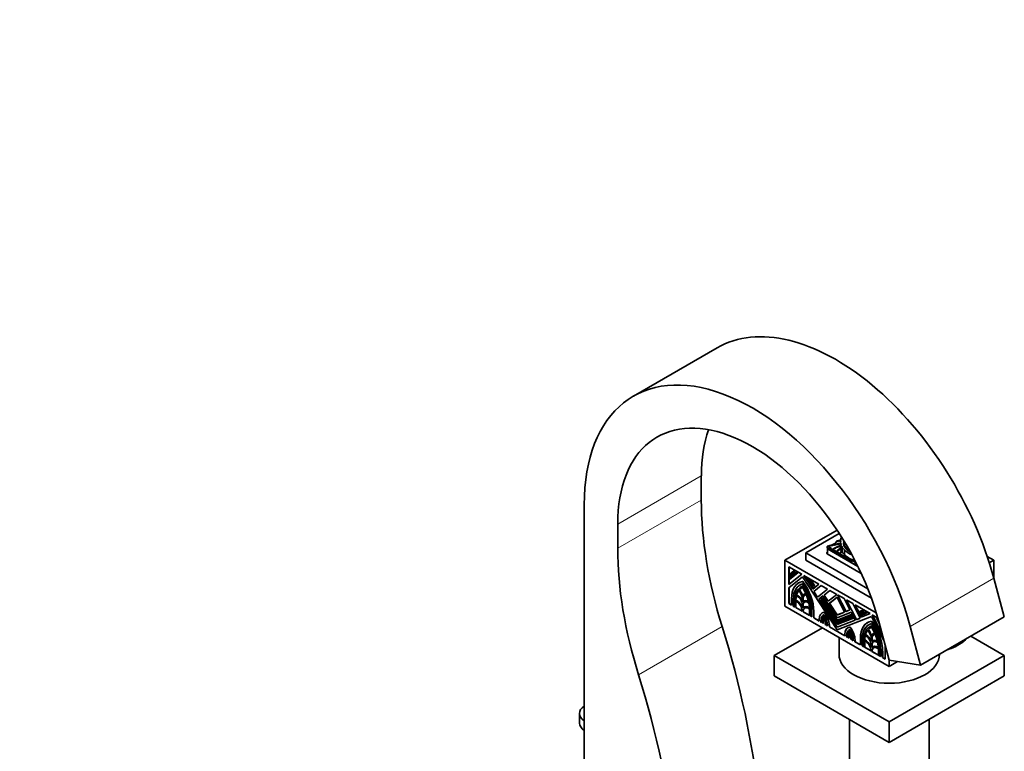
# Model space of a CAD drawing. Units: millimetres. Extents: x 0 to 1380, y 0 to 2171.
# Drawn here: x 973 to 1306, y 651 to 899 of the extents above; entities that cross this region are included whole.
import ezdxf
from ezdxf import colors
from ezdxf.entities.mleader import LeaderData, LeaderLine
from ezdxf.math import Vec2, Vec3

# ---------------------------------------------------------------- set-up
doc = ezdxf.new("R2010")
doc.units = ezdxf.units.MM
doc.layers.add('DV6_Défaut', color=7, linetype='Continuous')
doc.layers.add('Défaut', color=7, linetype='Continuous')

# ---------------------------------------------------------------- blocks, each defined once
blk = doc.blocks.new('_DOT')
at = {"color": 0}
blk.add_line((0, 0), (-1, 0), dxfattribs=at)
at = {"color": 0, "const_width": 0.333}
blk.add_lwpolyline([(-0.1665, 0, 1), (0.1665, 0, 1)], format="xyb", close=True, dxfattribs=at)
blk = doc.blocks.new('SE5')
at = {"layer": 'DV6_Défaut', "color": 7, "linetype": 'Continuous', "lineweight": 35}
for p, q in [((1208.37, 787.79), (1180.09, 771.46)), ((1203.04, 736.3), (1203.04, 744.47)), ((1163.45, 636.69), (1163.45, 734.67)), ((1174.76, 719.97), (1174.76, 728.14)), ((1231.26, 715.93), (1248.93, 726.14)), ((1249.71, 724.95), (1238.33, 718.38)), ((1250.06, 722.58), (1250.06, 720.99)), ((1250.26, 723.38), (1250.26, 722.93)), ((1245.64, 720.55), (1245.64, 720.05)), ((1245.97, 719.92), (1245.68, 719.76)), ((1245.68, 719.76), (1255.99, 713.81)), ((1245.68, 718.05), (1245.68, 719.76)), ((1247.27, 721.11), (1245.71, 720.64)), ((1245.86, 720.45), (1245.86, 719.94)), ((1250.12, 721.61), (1250.12, 720.02)), ((1250.14, 722.19), (1250.14, 721.92)), ((1250.24, 721.06), (1250.24, 719.47)), ((1250.34, 720.73), (1250.34, 719.14)), ((1250.65, 720.25), (1250.65, 718.66)), ((1251.15, 721.52), (1251.15, 721.64)), ((1251.18, 721.11), (1251.18, 721.23)), ((1251.19, 721.74), (1251.19, 721.86)), ((1251.19, 721.57), (1251.19, 721.69)), ((1251.25, 722.07), (1251.25, 722.19)), ((1251.26, 721.83), (1251.26, 721.95)), ((1251.28, 720.81), (1251.28, 720.92)), ((1251.29, 720.84), (1251.29, 720.96)), ((1251.31, 722.13), (1251.31, 722.25)), ((1251.38, 721.29), (1251.38, 721.17)), ((1251.41, 721.54), (1251.41, 721.42)), ((1251.41, 721.11), (1251.41, 721.23)), ((1251.42, 721.38), (1251.42, 721.5)), ((1251.43, 720.52), (1251.43, 720.64)), ((1251.44, 721.02), (1251.44, 720.9)), ((1251.44, 719.46), (1251.44, 717.87)), ((1251.45, 720.55), (1251.45, 720.67)), ((1251.51, 721.88), (1251.51, 721.76)), ((1251.51, 721.74), (1251.51, 721.86)), ((1251.52, 720.81), (1251.52, 720.93)), ((1251.6, 720.75), (1251.6, 720.63)), ((1251.62, 720.19), (1251.62, 720.25)), ((1251.62, 720.19), (1251.62, 720.24)), ((1251.73, 720.52), (1251.73, 720.64)), ((1251.83, 720.41), (1251.83, 720.29)), ((1251.85, 719.85), (1251.85, 719.93)), ((1251.86, 719.85), (1251.86, 719.97)), ((1251.95, 720.19), (1251.95, 720.31)), ((1252.02, 720.09), (1252.02, 719.97)), ((1252.13, 719.59), (1252.13, 719.61)), ((1252.13, 719.59), (1252.13, 719.61)), ((1252.23, 719.79), (1252.23, 719.67)), ((1252.34, 719.56), (1252.34, 719.68)), ((1252.47, 719.23), (1252.47, 719.3)), ((1252.47, 719.23), (1252.47, 719.29)), ((1252.51, 719.48), (1252.51, 719.36)), ((1252.66, 719.22), (1252.66, 719.34)), ((1231.26, 700.42), (1231.26, 715.93)), ((1262.21, 698.06), (1231.26, 715.93)), ((1238.33, 718.38), (1259.35, 706.24)), ((1238.33, 715.93), (1238.33, 718.38)), ((1238.33, 715.93), (1260.54, 703.11)), ((1245.68, 718.71), (1245.65, 718.69)), ((1245.65, 718.07), (1257.11, 711.45)), ((1249.05, 718.59), (1249.05, 718.08)), ((1250.09, 717.95), (1250.09, 717.44)), ((1252.85, 719.01), (1252.85, 719.13)), ((1253, 718.95), (1253, 719.07)), ((1253.28, 718.65), (1253.28, 718.73)), ((1253.28, 718.65), (1253.28, 718.72)), ((1253.33, 718.73), (1253.33, 718.85)), ((1253.44, 718.67), (1253.44, 718.7)), ((1253.81, 715.94), (1253.81, 715.7)), ((1299.71, 717.23), (1301.97, 715.93)), ((1301.97, 715.93), (1300.43, 715.04)), ((1301.97, 709.76), (1301.97, 715.93)), ((1237.02, 711.18), (1232.67, 713.69)), ((1232.67, 713.69), (1232.67, 707.71)), ((1232.71, 707.74), (1232.71, 713.67)), ((1253.81, 715.7), (1253.81, 715.19)), ((1232.67, 707.71), (1237.02, 711.18)), ((1237.29, 710.32), (1232.67, 706.63)), ((1232.71, 706.65), (1237.29, 710.32)), ((1232.97, 711.25), (1234.37, 712.37)), ((1234.76, 712.14), (1232.97, 710.71)), ((1232.97, 710.06), (1235.23, 711.87)), ((1235.62, 711.64), (1232.97, 709.52)), ((1232.97, 710.71), (1232.97, 711.25)), ((1233.01, 710.73), (1232.97, 710.71)), ((1232.97, 709.52), (1232.97, 710.06)), ((1233.01, 709.54), (1232.97, 709.52)), ((1233.01, 710.73), (1234.8, 712.16)), ((1233.01, 709.54), (1235.66, 711.66)), ((1234.41, 712.39), (1234.37, 712.37)), ((1234.37, 712.37), (1234.76, 712.14)), ((1234.8, 712.16), (1234.41, 712.39)), ((1234.8, 712.16), (1234.76, 712.14)), ((1235.27, 711.89), (1235.23, 711.87)), ((1235.23, 711.87), (1235.62, 711.64)), ((1235.66, 711.66), (1235.27, 711.89)), ((1235.66, 711.66), (1235.62, 711.64)), ((1248.94, 692.31), (1237.29, 710.32)), ((1242.82, 707.84), (1237.76, 710.76)), ((1237.76, 710.76), (1240.73, 706.17)), ((1240.76, 706.19), (1237.84, 710.71)), ((1238.82, 709.84), (1238.78, 709.82)), ((1240.77, 706.74), (1238.78, 709.82)), ((1238.78, 709.82), (1239.25, 709.55)), ((1239.28, 709.57), (1238.82, 709.84)), ((1239.28, 709.57), (1239.25, 709.55)), ((1239.25, 709.55), (1240.97, 706.9)), ((1241, 706.92), (1239.28, 709.57)), ((1239.84, 709.25), (1239.81, 709.23)), ((1240.31, 708.98), (1239.84, 709.25)), ((1301.96, 709.8), (1305.44, 696.74)), ((1232.71, 706.65), (1232.67, 706.63)), ((1232.67, 706.63), (1232.67, 701.23)), ((1232.71, 701.25), (1232.71, 706.65)), ((1235.99, 708.29), (1235.96, 708.27)), ((1236.27, 705.97), (1236.23, 705.95)), ((1236.79, 706.91), (1236.75, 706.89)), ((1237.32, 708.77), (1237.29, 708.75)), ((1237.32, 707.16), (1237.29, 707.14)), ((1239.81, 709.23), (1240.27, 708.96)), ((1241.2, 707.08), (1239.81, 709.23)), ((1240.31, 708.98), (1240.27, 708.96)), ((1240.27, 708.96), (1241.39, 707.23)), ((1241.42, 707.25), (1240.31, 708.98)), ((1240.73, 706.17), (1242.82, 707.84)), ((1240.97, 706.9), (1240.77, 706.74)), ((1240.81, 706.76), (1240.77, 706.74)), ((1240.81, 706.76), (1241, 706.92)), ((1241, 706.92), (1240.97, 706.9)), ((1243.6, 707.38), (1241.08, 705.37)), ((1241.11, 705.39), (1243.61, 707.38)), ((1241.39, 707.23), (1241.2, 707.08)), ((1241.23, 707.1), (1241.2, 707.08)), ((1241.23, 707.1), (1241.42, 707.25)), ((1241.42, 707.25), (1241.39, 707.23)), ((1242.34, 703.42), (1245.75, 706.14)), ((1245.75, 706.14), (1243.6, 707.38)), ((1233.54, 700.73), (1233.54, 702.93)), ((1234.14, 702.59), (1234.14, 700.38)), ((1234.18, 700.4), (1234.18, 702.61)), ((1235.28, 704.2), (1235.24, 704.18)), ((1237.14, 702.05), (1237.14, 703.58)), ((1237.47, 703.43), (1237.44, 703.41)), ((1237.44, 703.41), (1237.44, 701.88)), ((1237.47, 701.92), (1237.47, 703.43)), ((1238.11, 704.62), (1238.08, 704.6)), ((1241.11, 705.39), (1241.08, 705.37)), ((1241.08, 705.37), (1242.34, 703.42)), ((1242.37, 703.45), (1241.11, 705.39)), ((1244.18, 703.82), (1242.8, 702.71)), ((1242.83, 702.73), (1242.8, 702.71)), ((1242.8, 702.71), (1248.94, 693.22)), ((1242.83, 702.73), (1244.19, 703.81)), ((1248.97, 693.24), (1242.83, 702.73)), ((1243.41, 702.66), (1243.6, 702.82)), ((1248.94, 694.12), (1243.41, 702.66)), ((1243.64, 702.84), (1243.6, 702.82)), ((1243.6, 702.82), (1248.94, 694.57)), ((1248.97, 694.59), (1243.64, 702.84)), ((1243.83, 703), (1244.03, 703.15)), ((1248.94, 695.11), (1243.83, 703)), ((1244.06, 703.17), (1244.03, 703.15)), ((1244.03, 703.15), (1248.94, 695.56)), ((1248.97, 695.59), (1244.06, 703.17)), ((1248.94, 696.47), (1244.18, 703.82)), ((1246.53, 705.69), (1244.57, 704.13)), ((1244.6, 704.15), (1244.57, 704.13)), ((1244.57, 704.13), (1245.91, 702.04)), ((1244.6, 704.15), (1246.54, 705.69)), ((1245.95, 702.07), (1244.6, 704.15)), ((1245.91, 702.04), (1248.83, 704.37)), ((1248.94, 703.38), (1246.37, 701.33)), ((1246.41, 701.35), (1248.94, 703.37)), ((1248.83, 704.37), (1246.53, 705.69)), ((1251.5, 698.38), (1248.94, 703.38)), ((1251.34, 702.92), (1249.04, 704.24)), ((1249.04, 704.24), (1251.96, 698.56)), ((1251.99, 698.58), (1249.11, 704.2)), ((1253.3, 699.08), (1251.34, 702.92)), ((1266.61, 680), (1231.26, 700.42)), ((1232.71, 701.25), (1232.67, 701.23)), ((1232.67, 701.23), (1233.54, 700.73)), ((1233.54, 700.77), (1232.71, 701.25)), ((1234.18, 700.4), (1234.14, 700.38)), ((1234.14, 700.38), (1234.66, 700.08)), ((1234.66, 700.12), (1234.18, 700.4)), ((1234.66, 700.08), (1234.66, 702.28)), ((1234.96, 702.08), (1234.96, 699.91)), ((1235, 699.93), (1234.96, 699.91)), ((1234.96, 699.91), (1237.14, 698.65)), ((1235.01, 702.45), (1234.97, 702.43)), ((1235, 699.93), (1235, 702.07)), ((1237.14, 698.69), (1235, 699.93)), ((1237.14, 699.96), (1237.14, 700.85)), ((1237.44, 700.68), (1237.44, 699.79)), ((1237.47, 699.84), (1237.47, 700.7)), ((1237.74, 702.14), (1237.71, 702.12)), ((1237.81, 700.12), (1237.77, 700.1)), ((1239.61, 697.22), (1239.61, 699.4)), ((1239.91, 699.25), (1239.91, 697.05)), ((1239.95, 697.07), (1239.95, 699.27)), ((1246.41, 701.35), (1246.37, 701.33)), ((1246.37, 701.33), (1248.94, 697.37)), ((1248.97, 697.39), (1246.41, 701.35)), ((1254.27, 701.22), (1252.12, 702.46)), ((1252.12, 702.46), (1255.53, 695.8)), ((1255.57, 695.82), (1252.19, 702.43)), ((1256.79, 696.29), (1254.27, 701.22)), ((1260.11, 697.85), (1255.05, 700.77)), ((1255.05, 700.77), (1257.14, 696.69)), ((1257.18, 696.71), (1255.12, 700.73)), ((1237.14, 698.65), (1237.14, 698.69)), ((1237.17, 698.71), (1237.17, 698.67)), ((1237.44, 698.52), (1237.44, 698.48)), ((1237.47, 698.5), (1237.44, 698.48)), ((1237.44, 698.48), (1239.61, 697.22)), ((1237.47, 698.5), (1237.47, 698.54)), ((1239.61, 697.27), (1237.47, 698.5)), ((1239.95, 697.07), (1239.91, 697.05)), ((1239.91, 697.05), (1240.44, 696.75)), ((1240.44, 696.79), (1239.95, 697.07)), ((1240.44, 696.75), (1240.44, 698.95)), ((1241.04, 698.6), (1241.04, 696.4)), ((1241.07, 696.42), (1241.04, 696.4)), ((1241.04, 696.4), (1242.86, 695.35)), ((1241.07, 696.42), (1241.07, 698.62)), ((1242.86, 695.39), (1241.07, 696.42)), ((1243.98, 698.15), (1243.95, 698.13)), ((1244.36, 696.1), (1244.32, 696.08)), ((1244.59, 698.37), (1244.56, 698.35)), ((1244.61, 696.98), (1244.57, 696.96)), ((1248.94, 697.37), (1251.5, 698.38)), ((1253.69, 698.33), (1248.94, 696.47)), ((1248.94, 695.56), (1253.84, 697.49)), ((1248.97, 697.39), (1248.94, 697.37)), ((1254.04, 697.11), (1248.94, 695.11)), ((1260.58, 696.87), (1248.94, 692.31)), ((1248.94, 694.57), (1254.27, 696.66)), ((1254.46, 696.28), (1248.94, 694.12)), ((1251.49, 698.38), (1248.97, 697.39)), ((1253.88, 697.51), (1248.97, 695.59)), ((1254.3, 696.68), (1248.97, 694.59)), ((1251.96, 698.56), (1253.3, 699.08)), ((1251.99, 698.58), (1251.96, 698.56)), ((1253.3, 699.09), (1251.99, 698.58)), ((1255.07, 695.62), (1253.69, 698.33)), ((1253.88, 697.51), (1253.84, 697.49)), ((1253.84, 697.49), (1254.04, 697.11)), ((1254.07, 697.13), (1253.88, 697.51)), ((1254.07, 697.13), (1254.04, 697.11)), ((1254.3, 696.68), (1254.27, 696.66)), ((1254.27, 696.66), (1254.46, 696.28)), ((1254.49, 696.3), (1254.3, 696.68)), ((1254.49, 696.3), (1254.46, 696.28)), ((1255.53, 695.8), (1256.79, 696.29)), ((1256.79, 696.3), (1255.57, 695.82)), ((1256.48, 698.52), (1257.6, 698.96)), ((1256.52, 698.54), (1256.48, 698.52)), ((1256.67, 698.14), (1256.48, 698.52)), ((1257.63, 698.98), (1256.52, 698.54)), ((1258.06, 698.69), (1256.67, 698.14)), ((1256.9, 697.69), (1258.62, 698.37)), ((1256.94, 697.71), (1256.9, 697.69)), ((1257.1, 697.32), (1256.9, 697.69)), ((1258.66, 698.39), (1256.94, 697.71)), ((1259.09, 698.1), (1257.1, 697.32)), ((1257.14, 696.69), (1260.11, 697.85)), ((1257.18, 696.71), (1257.14, 696.69)), ((1260.1, 697.86), (1257.18, 696.71)), ((1257.63, 698.98), (1257.6, 698.96)), ((1257.6, 698.96), (1258.06, 698.69)), ((1258.1, 698.71), (1257.63, 698.98)), ((1258.1, 698.71), (1258.06, 698.69)), ((1258.66, 698.39), (1258.62, 698.37)), ((1258.62, 698.37), (1259.09, 698.1)), ((1259.12, 698.12), (1258.66, 698.39)), ((1259.12, 698.12), (1259.09, 698.1)), ((1264.75, 688.73), (1260.58, 696.87)), ((1262.71, 696.35), (1260.85, 697.42)), ((1260.85, 697.42), (1264.15, 690.98)), ((1264.1, 691.16), (1260.92, 697.39)), ((1262.28, 696.29), (1262.25, 696.27)), ((1263.28, 694.26), (1262.25, 696.27)), ((1262.25, 696.27), (1262.64, 696.05)), ((1262.67, 696.07), (1262.28, 696.29)), ((1262.67, 696.07), (1262.64, 696.05)), ((1262.64, 696.05), (1262.98, 695.39)), ((1262.92, 695.58), (1262.67, 696.07)), ((1305.44, 696.74), (1277.16, 680.41)), ((1227.72, 683.68), (1243.99, 693.07)), ((1242.86, 695.35), (1242.86, 695.9)), ((1243.46, 695.36), (1243.46, 695.01)), ((1243.49, 695.03), (1243.46, 695.01)), ((1243.46, 695.01), (1243.79, 694.81)), ((1243.49, 695.03), (1243.49, 695.38)), ((1243.79, 694.85), (1243.49, 695.03)), ((1243.79, 694.81), (1243.79, 695.17)), ((1244.09, 694.99), (1244.09, 694.64)), ((1244.12, 694.66), (1244.09, 694.64)), ((1244.09, 694.64), (1244.28, 694.53)), ((1244.12, 694.66), (1244.12, 695.01)), ((1244.28, 694.57), (1244.12, 694.66)), ((1244.28, 694.53), (1244.28, 695.38)), ((1244.88, 695.01), (1244.88, 694.18)), ((1244.91, 694.2), (1244.88, 694.18)), ((1244.88, 694.18), (1245.11, 694.05)), ((1244.91, 694.2), (1244.91, 695.03)), ((1245.11, 694.09), (1244.91, 694.2)), ((1245.11, 694.05), (1245.11, 694.35)), ((1245.41, 694.17), (1245.41, 693.88)), ((1245.44, 693.9), (1245.41, 693.88)), ((1245.41, 693.88), (1245.74, 693.69)), ((1245.44, 693.9), (1245.44, 694.19)), ((1245.74, 693.73), (1245.44, 693.9)), ((1245.74, 693.69), (1245.74, 693.98)), ((1246.37, 693.91), (1246.34, 693.89)), ((1246.34, 693.89), (1246.34, 693.34)), ((1246.37, 693.36), (1246.34, 693.34)), ((1246.34, 693.34), (1251.53, 690.34)), ((1246.37, 693.36), (1246.37, 693.91)), ((1251.53, 690.38), (1246.37, 693.36)), ((1248.94, 693.22), (1255.07, 695.62)), ((1248.97, 695.59), (1248.94, 695.56)), ((1248.97, 694.59), (1248.94, 694.57)), ((1248.97, 693.24), (1248.94, 693.22)), ((1255.07, 695.63), (1248.97, 693.24)), ((1252.66, 693.09), (1252.63, 693.07)), ((1253.35, 693.32), (1253.31, 693.3)), ((1255.57, 695.82), (1255.53, 695.8)), ((1259.28, 694.84), (1259.25, 694.82)), ((1260.08, 693.46), (1260.04, 693.44)), ((1260.62, 695.32), (1260.58, 695.3)), ((1260.62, 693.71), (1260.58, 693.69)), ((1263.04, 695.14), (1266.52, 682.08)), ((1273.67, 693.47), (1277.16, 680.41)), ((1249.61, 689.82), (1249.61, 684.09)), ((1251.53, 690.34), (1251.53, 690.89)), ((1252.13, 690.29), (1252.13, 689.99)), ((1252.17, 690.02), (1252.13, 689.99)), ((1252.13, 689.99), (1252.46, 689.8)), ((1252.17, 690.02), (1252.17, 690.31)), ((1252.46, 689.84), (1252.17, 690.02)), ((1252.46, 689.8), (1252.46, 690.1)), ((1252.76, 689.93), (1252.76, 689.63)), ((1252.8, 689.65), (1252.76, 689.63)), ((1252.76, 689.63), (1252.99, 689.5)), ((1252.8, 689.65), (1252.8, 689.95)), ((1252.99, 689.54), (1252.8, 689.65)), ((1252.99, 689.5), (1252.99, 690.33)), ((1253.06, 691.07), (1253.02, 691.05)), ((1253.33, 691.94), (1253.3, 691.92)), ((1253.59, 690), (1253.59, 689.15)), ((1253.63, 689.17), (1253.63, 690.02)), ((1253.78, 689.04), (1253.78, 689.4)), ((1256.83, 687.28), (1256.83, 689.48)), ((1258.57, 690.75), (1258.54, 690.73)), ((1259.56, 692.52), (1259.53, 692.5)), ((1260.43, 688.6), (1260.43, 690.13)), ((1260.77, 689.98), (1260.73, 689.96)), ((1260.73, 689.96), (1260.73, 688.43)), ((1260.77, 688.47), (1260.77, 689.98)), ((1261.4, 691.17), (1261.37, 691.15)), ((1294.16, 690.23), (1305.5, 683.68)), ((1253.63, 689.17), (1253.59, 689.15)), ((1253.59, 689.15), (1253.78, 689.04)), ((1253.78, 689.08), (1253.63, 689.17)), ((1254.08, 689.22), (1254.08, 688.87)), ((1254.12, 688.89), (1254.08, 688.87)), ((1254.08, 688.87), (1254.41, 688.68)), ((1254.12, 688.89), (1254.12, 689.24)), ((1254.41, 688.72), (1254.12, 688.89)), ((1254.41, 688.68), (1254.41, 689.03)), ((1255.05, 688.9), (1255.01, 688.88)), ((1255.01, 688.88), (1255.01, 688.33)), ((1255.05, 688.35), (1255.01, 688.33)), ((1255.01, 688.33), (1256.83, 687.28)), ((1255.05, 688.35), (1255.05, 688.9)), ((1256.83, 687.32), (1255.05, 688.35)), ((1257.43, 689.14), (1257.43, 686.93)), ((1257.47, 686.95), (1257.43, 686.93)), ((1257.43, 686.93), (1257.96, 686.63)), ((1257.47, 686.95), (1257.47, 689.16)), ((1257.96, 686.67), (1257.47, 686.95)), ((1257.96, 686.63), (1257.96, 688.83)), ((1258.3, 689), (1258.26, 688.98)), ((1258.26, 688.63), (1258.26, 686.46)), ((1258.29, 686.48), (1258.26, 686.46)), ((1258.26, 686.46), (1260.43, 685.2)), ((1258.29, 686.48), (1258.29, 688.62)), ((1260.43, 685.24), (1258.29, 686.48)), ((1260.43, 686.51), (1260.43, 687.41)), ((1260.73, 687.23), (1260.73, 686.34)), ((1260.77, 686.39), (1260.77, 687.25)), ((1261.04, 688.69), (1261, 688.67)), ((1261.1, 686.67), (1261.07, 686.65)), ((1262.91, 683.78), (1262.91, 685.95)), ((1265.2, 682.45), (1265.2, 687.05)), ((1291.49, 688.25), (1291.82, 688.5)), ((1266.61, 661.22), (1227.72, 683.68)), ((1227.72, 683.68), (1227.72, 676.74)), ((1260.43, 685.2), (1260.43, 685.24)), ((1260.47, 685.26), (1260.47, 685.22)), ((1260.73, 685.07), (1260.73, 685.03)), ((1260.77, 685.05), (1260.73, 685.03)), ((1260.73, 685.03), (1262.91, 683.78)), ((1260.77, 685.05), (1260.77, 685.09)), ((1262.91, 683.82), (1260.77, 685.05)), ((1263.21, 685.8), (1263.21, 683.6)), ((1263.24, 683.62), (1263.21, 683.6)), ((1263.21, 683.6), (1263.73, 683.3)), ((1263.24, 683.62), (1263.24, 685.83)), ((1263.73, 683.34), (1263.24, 683.62)), ((1263.73, 683.3), (1263.73, 685.5)), ((1264.33, 685.16), (1264.33, 682.95)), ((1264.37, 682.97), (1264.33, 682.95)), ((1264.33, 682.95), (1265.2, 682.45)), ((1264.37, 682.97), (1264.37, 685.18)), ((1265.2, 682.49), (1264.37, 682.97)), ((1305.5, 683.68), (1266.61, 661.22)), ((1283.61, 684.09), (1283.61, 684.14)), ((1305.5, 683.68), (1305.5, 676.74)), ((1277.16, 680.41), (1266.52, 682.08)), ((1266.61, 680), (1266.61, 682.06)), ((1269.42, 681.62), (1266.61, 680)), ((1266.61, 654.28), (1227.72, 676.74)), ((1305.5, 676.74), (1266.61, 654.28)), ((1161.82, 664.08), (1161.82, 660.82)), ((1253.11, 662.08), (1253.11, 611.89)), ((1266.61, 661.22), (1266.61, 654.28)), ((1280.11, 611.89), (1280.11, 662.08))]:
    blk.add_line(p, q, dxfattribs=at)
at = {"layer": 'DV6_Défaut', "color": 7, "linetype": 'Continuous', "lineweight": 18}
for p, q in [((1174.76, 728.14), (1203.04, 744.47)), ((1174.76, 719.97), (1203.04, 736.3)), ((1247.16, 719.62), (1247.16, 719.11)), ((1247.62, 719.37), (1247.62, 718.87)), ((1252.12, 719.85), (1252.12, 719.97)), ((1245.65, 718.07), (1245.65, 718.69)), ((1248.62, 718.78), (1248.62, 718.27)), ((1249.66, 718.23), (1249.66, 717.72)), ((1249.88, 718.01), (1249.88, 717.5)), ((1251.2, 717.25), (1251.2, 716.74)), ((1251.72, 716.98), (1251.72, 716.47)), ((1252.94, 716.27), (1252.94, 715.76)), ((1253.61, 715.77), (1253.61, 715.26)), ((1301.96, 709.8), (1273.67, 693.47)), ((1234.18, 702.61), (1234.14, 702.59)), ((1237.47, 700.7), (1237.44, 700.68)), ((1239.95, 699.27), (1239.91, 699.25)), ((1237.47, 698.54), (1237.44, 698.52)), ((1241.07, 698.62), (1241.04, 698.6)), ((1181.8, 677.16), (1210.08, 693.49)), ((1243.49, 695.38), (1243.46, 695.36)), ((1244.12, 695.01), (1244.09, 694.99)), ((1244.91, 695.03), (1244.88, 695.01)), ((1245.44, 694.19), (1245.41, 694.17)), ((1252.17, 690.31), (1252.13, 690.29)), ((1252.8, 689.95), (1252.76, 689.93)), ((1253.63, 690.02), (1253.59, 690)), ((1254.12, 689.24), (1254.08, 689.22)), ((1257.47, 689.16), (1257.43, 689.14)), ((1260.77, 687.25), (1260.73, 687.23)), ((1260.77, 685.09), (1260.73, 685.07)), ((1263.24, 685.83), (1263.21, 685.8)), ((1264.37, 685.18), (1264.33, 685.16))]:
    blk.add_line(p, q, dxfattribs=at)
at = {"layer": 'DV6_Défaut', "color": 7, "linetype": 'Continuous', "lineweight": 35}
for centre, major_axis, ratio, start_param, end_param in [((1248.56, 718.19), (40.18, -69.6), 0.57735, 1.134464, 3.141593), ((1220.27, 701.86), (40.18, -69.6), 0.57735, 1.134464, 3.926991), ((1220.27, 701.86), (32.18, -55.74), 0.57735, 1.134464, 3.926991), ((1248.56, 718.19), (32.18, -55.74), 0.57735, 3.596561, 3.926991), ((1286.55, 688.09), (-59.05, 102.28), 0.57735, 0.785398, 1.198908), ((1248.89, 723.3), (1.39, 0), 0.57735, 4.815075, 5.454894), ((1246.58, 724.76), (4.81, 0), 0.57735, -0.828291, -0.701599), ((1250.12, 722.61), (-0.219, 0), 0.57735, 4.810391, 6.283185), ((1250.12, 722.61), (-0.219, 0), 0.57735, 0, 1.264559), ((1250.12, 722.52), (-0.219, 0), 0.57735, 4.943528, 5.920251), ((1254.58, 722.22), (-4.56, 0), 0.57735, 6.023976, 6.147261), ((1249.83, 722.37), (-0.433, 0), 0.57735, 2.357391, 4.158782), ((1249.9, 723.16), (-0.522, 0), 0.57735, 2.098231, 3.973302), ((1259.34, 721.54), (-9.63, 0), 0.57735, -0.404816, -0.336792), ((1258.27, 671.76), (-59.05, 102.28), 0.57735, 0.785398, 1.198908), ((1245.83, 720.55), (0.187, 0), 0.57735, 2.209317, 4.919358), ((1245.83, 720.05), (0.187, 0), 0.57735, 3.141593, 4.919358), ((1245.92, 720.49), (-0.139, 0), 0.57735, 3.735918, 5.68886), ((1245.48, 719.49), (1.7, 0), 0.57735, 0.131352, 1.344243), ((1245.48, 718.99), (1.7, 0), 0.57735, 1.280276, 1.344243), ((1245.48, 718.99), (1.7, 0), 0.57735, 0.131352, 1.280276), ((1246.45, 720.64), (-0.133, 0), 0.57735, 3.766358, 5.65842), ((1246.91, 720.77), (-0.158, 0), 0.57735, 3.656677, 5.768101), ((1247.66, 719.66), (-0.495, 0), 0.57735, 0.131352, 1.498272), ((1247.4, 720.9), (-0.174, 0), 0.57735, 3.622835, 5.818987), ((1245.61, 722.68), (3.19, 0), 0.57735, 5.258411, 6.083882), ((1247.42, 719.44), (-0.144, 0), 0.57735, 3.711977, 5.712801), ((1247.69, 719.62), (-0.151, 0), 0.57735, 3.683828, 5.74095), ((1247.54, 718.75), (1.08, 0), 0.57735, 0.046875, 1.498272), ((1247.96, 721.04), (-0.183, 0), 0.57735, 3.581986, 5.842792), ((1247.96, 719.78), (-0.158, 0), 0.57735, 3.658662, 5.766116), ((1248.3, 719.97), (-0.181, 0), 0.57735, 3.587366, 5.837412), ((1248.46, 721.15), (-0.193, 0), 0.57735, 3.55808, 5.866698), ((1248.68, 720.16), (-0.184, 0), 0.57735, 3.577987, 5.846791), ((1249.07, 722.31), (-0.329, 0), 0.57735, 4.815075, 6.247157), ((1249.01, 721.27), (-0.207, 0), 0.57735, 3.527512, 5.897266), ((1249, 722.25), (-0.178, 0), 0.57735, 3.59464, 5.830138), ((1249.08, 720.33), (-0.186, 0), 0.57735, 3.573708, 5.85107), ((1249.36, 719.24), (-0.226, 0), 0.57735, 3.493831, 5.930947), ((1249.47, 720.49), (-0.205, 0), 0.57735, 3.531764, 5.893014), ((1249.52, 721.37), (-0.226, 0), 0.57735, 3.493226, 5.931552), ((1249.54, 722.37), (-0.177, 0), 0.57735, 3.596731, 5.828047), ((1249.69, 719.49), (-0.237, 0), 0.57735, 3.47592, 5.948858), ((1249.88, 720.64), (-0.223, 0), 0.57735, 3.498888, 5.92589), ((1250.05, 719.81), (-0.249, 0), 0.57735, 3.86257, 6.283185), ((1250.05, 719.81), (-0.249, 0), 0.57735, 0, 2.420615), ((1250.05, 719.72), (-0.249, 0), 0.57735, 3.86257, 5.964938), ((1250.08, 721.56), (-0.221, 0), 0.57735, 4.813159, 6.283185), ((1250.08, 721.56), (-0.221, 0), 0.57735, 0, 1.470027), ((1250.08, 721.47), (-0.221, 0), 0.57735, 4.813159, 5.923738), ((1249.83, 720.78), (-0.433, 0), 0.57735, 3.97066, 4.158782), ((1230.43, 722.06), (-19.71, 0), 0.57735, 3.102074, 3.153344), ((1249.94, 721.37), (-0.443, 0), 0.57735, 2.353869, 4.295591), ((1249.94, 719.78), (-0.443, 0), 0.57735, 3.975658, 4.295591), ((1251.89, 721.06), (1.65, 0), 0.57735, 3.007068, 3.497069), ((1251.89, 719.47), (1.65, 0), 0.57735, 3.141593, 3.497069), ((1250.12, 720.41), (-0.6, 0), 0.57735, 2.654613, 4.33427), ((1256.51, 721.69), (-6.37, 0), 0.57735, 0.401579, 0.650369), ((1251.4, 721.48), (0.364, 0), 0.57735, 2.321142, 3.888712), ((1251.4, 721.36), (0.364, 0), 0.57735, 2.321142, 2.85208), ((1251.45, 721.14), (0.311, 0), 0.57735, 2.62102, 3.885641), ((1251.3, 722.09), (0.167, 0), 0.57735, 1.911915, 4.198493), ((1250.78, 721.23), (0.404, 0), 0.57735, 0.021658, 0.496685), ((1251.42, 721.78), (0.268, 0), 0.57735, 2.595079, 3.600833), ((1251.06, 721.69), (-0.125, 0), 0.57735, 2.377387, 3.510666), ((1251.06, 721.57), (-0.125, 0), 0.57735, 2.377387, 3.141593), ((1251.45, 721.02), (0.311, 0), 0.57735, -3.662166, -3.482111), ((1251.3, 721.97), (0.167, 0), 0.57735, 1.911915, 2.47221), ((1251.42, 721.66), (0.268, 0), 0.57735, -3.688106, -3.538813), ((1251.07, 721.95), (-0.19, 0), 0.57735, 2.272725, 3.780643), ((1251.07, 721.83), (-0.19, 0), 0.57735, 2.272725, 3.141593), ((1251.43, 722.37), (0.2, 0), 0.57735, 2.478484, 3.721861), ((1251.16, 720.96), (-0.13, 0), 0.57735, 2.679282, 4.200594), ((1251.61, 720.87), (0.35, 0), 0.57735, 2.86082, 4.065569), ((1251.18, 722.25), (-0.126, 0), 0.57735, 2.086803, 4.053399), ((1251.18, 722.13), (-0.126, 0), 0.57735, 2.086803, 3.141593), ((1251.43, 722.25), (0.2, 0), 0.57735, 2.107268, 2.596445), ((1251.16, 720.84), (-0.13, 0), 0.57735, 2.724502, 3.141593), ((1251.64, 720.54), (0.28, 0), 0.57735, 2.449827, 4.073935), ((1251.58, 721.29), (0.195, 0), 0.57735, 2.488901, 3.708895), ((1251.58, 721.17), (0.195, 0), 0.57735, 3.141593, 3.708895), ((1251.64, 720.42), (0.28, 0), 0.57735, 2.449827, 2.762023), ((1251.88, 721.54), (0.47, 0), 0.57735, 2.656337, 3.286941), ((1251.39, 720.67), (-0.0638, 0), 0.57735, 2.243908, 4.501125), ((1251.88, 721.42), (0.47, 0), 0.57735, 3.141593, 3.286941), ((1251.2, 721.12), (-0.281, 0), 0.57735, 2.66621, 3.850831), ((1251.2, 721), (-0.281, 0), 0.57735, 3.520321, 3.850831), ((1251.25, 721.43), (-0.21, 0), 0.57735, 2.488901, 3.82462), ((1251.25, 721.31), (-0.21, 0), 0.57735, 3.658362, 3.82462), ((1251.62, 721.02), (0.179, 0), 0.57735, 2.871441, 4.145816), ((1251.39, 720.55), (-0.0638, 0), 0.57735, 2.243908, 3.141594), ((1251.62, 720.9), (0.179, 0), 0.57735, 3.141593, 4.145816), ((1258.93, 721.65), (-8.39, 0), 0.57735, 0.469068, 0.937125), ((1251.23, 721.79), (-0.311, 0), 0.57735, 2.436088, 3.576786), ((1251.3, 720.25), (-0.322, 0), 0.57735, 3.093938, 4.129372), ((1251.77, 721.88), (0.255, 0), 0.57735, 2.586756, 3.242497), ((1251.77, 721.76), (0.255, 0), 0.57735, 3.141593, 3.242497), ((1251.23, 721.67), (-0.311, 0), 0.57735, 3.482195, 3.576786), ((1251.35, 720.82), (-0.263, 0), 0.57735, 2.830483, 3.988605), ((1251.35, 720.7), (-0.263, 0), 0.57735, 3.5003, 3.988605), ((1251.8, 720.75), (0.204, 0), 0.57735, 2.937528, 4.355183), ((1251.8, 720.63), (0.204, 0), 0.57735, 3.141593, 4.355183), ((1251.84, 720.2), (0.219, -0.026), 0.630507, 3.029989, 4.47991), ((1251.59, 720.5), (-0.272, 0), 0.57735, 2.783184, 4.166357), ((1251.59, 720.38), (-0.272, 0), 0.57735, 3.531746, 4.166357), ((1251.62, 719.97), (-0.236, 0), 0.57735, 2.862194, 4.012044), ((1252.01, 720.41), (0.177, 0), 0.57735, 2.783184, 4.391854), ((1252.01, 720.29), (0.177, 0), 0.57735, 3.141593, 4.391854), ((1252.04, 719.87), (0.199, -0.047), 0.615965, 2.970071, 4.918733), ((1251.62, 719.85), (-0.236, 0), 0.57735, 3.055752, 3.141593), ((1251.84, 720.2), (-0.219, 0.026), 0.630507, 2.695946, 4.237923), ((1251.84, 720.08), (-0.219, 0.026), 0.630507, 3.659782, 4.237923), ((1252.27, 720.09), (0.252, 0), 0.57735, 2.905298, 4.065263), ((1252.27, 719.97), (0.252, 0), 0.57735, 3.141971, 4.065263), ((1251.78, 719.61), (-0.35, 0), 0.57735, 3.133685, 3.823839), ((1252.04, 719.87), (0.199, -0.047), 0.615965, 0.019755, 1.28064), ((1252.04, 719.75), (0.199, -0.047), 0.615965, 0.433175, 1.28064), ((1252.33, 719.56), (-0.196, 0.051), 0.579349, 0.059686, 1.507935), ((1252.45, 719.79), (0.218, 0), 0.57735, 2.890426, 4.209587), ((1252.45, 719.67), (0.218, 0), 0.57735, 3.141631, 4.209587), ((1252.18, 719.3), (-0.288, 0), 0.57735, 3.117507, 4.340441), ((1252.33, 719.56), (0.196, -0.051), 0.579349, 0.086833, 1.634433), ((1252.33, 719.44), (0.196, -0.051), 0.579349, 0.464729, 1.634433), ((1252.66, 719.21), (0.195, -0.076), 0.580222, 3.102241, 5.011688), ((1252.79, 719.48), (0.276, 0), 0.57735, 2.879761, 4.208927), ((1252.79, 719.36), (0.276, 0), 0.57735, 3.141593, 4.208927), ((1252.66, 719.21), (-0.195, 0.076), 0.580222, 3.060821, 4.950738), ((1252.66, 719.09), (-0.195, 0.076), 0.580222, 3.666868, 4.950738), ((1246.18, 718.38), (0.75, 0), 0.57735, 2.356194, 3.926991), ((1247.66, 719.15), (-0.495, 0), 0.57735, 0.131352, 1.498272), ((1247.54, 718.24), (1.08, 0), 0.57735, 0.046875, 1.498272), ((1248.97, 718.79), (-0.351, 0), 0.57735, 0.046875, 1.798154), ((1248.97, 718.28), (-0.351, 0), 0.57735, 0.046875, 1.798154), ((1248.86, 718.76), (-0.208, 0), 0.57735, 3.52512, 5.899658), ((1249.08, 719), (-0.2, 0), 0.57735, 3.542682, 5.882096), ((1248.54, 717.96), (1.21, 0), 0.57735, 0.391709, 1.137411), ((1248.54, 717.45), (1.21, 0), 0.57735, 0.391709, 1.137411), ((1251.13, 718.57), (-1.58, 0), 0.57735, 0.391709, 0.668541), ((1251.13, 718.07), (-1.58, 0), 0.57735, 0.391709, 0.668541), ((1249.9, 718.04), (-0.136, 0), 0.57735, 3.753185, 5.671593), ((1250.01, 718.22), (-0.166, 0), 0.57735, 3.622835, 5.794296), ((1250.1, 718.11), (-0.274, 0), 0.57735, 0.668541, 1.545978), ((1250.1, 717.6), (-0.274, 0), 0.57735, 0.668541, 1.545978), ((1250.16, 718.45), (-0.173, 0), 0.57735, 3.622835, 5.815006), ((1248.11, 716.26), (3.53, 0), 0.57735, 0.505989, 0.974947), ((1248.11, 715.75), (3.53, 0), 0.57735, 0.505989, 0.974947), ((1250.36, 718.72), (-0.204, 0), 0.57735, 3.533471, 5.891307), ((1250.12, 718.82), (-0.6, 0), 0.57735, 3.628572, 4.33427), ((1256.51, 720.1), (-6.37, 0), 0.57735, 0.401579, 0.650369), ((1252.14, 717.55), (-1.07, 0), 0.57735, 0.505989, 1.170012), ((1252.14, 717.04), (-1.07, 0), 0.57735, 0.505989, 1.170012), ((1251.44, 717.48), (-0.214, 0), 0.57735, 3.513298, 5.91148), ((1251.48, 717.18), (-0.2, 0), 0.57735, 3.541918, 5.88286), ((1258.93, 720.06), (-8.39, 0), 0.57735, 0.469068, 1.021906), ((1250.82, 715.75), (2.31, 0), 0.57735, 0.399939, 1.170012), ((1250.82, 715.24), (2.31, 0), 0.57735, 0.399939, 1.170012), ((1252.63, 718.95), (0.23, 0), 0.57735, 0.227195, 1.352395), ((1252.99, 719.15), (0.138, 0), 0.57735, 3.410784, 4.825348), ((1252.99, 719.03), (0.138, 0), 0.57735, 3.410784, 4.825348), ((1253.09, 718.92), (-0.236, 0.09), 0.470737, 0.222898, 2.167174), ((1254.98, 716.77), (-2.21, 0), 0.57735, 0.399939, 0.901215), ((1252.63, 718.69), (0.754, 0), 0.57735, 0.376141, 1.055848), ((1252.63, 718.57), (0.754, 0), 0.57735, 0.376141, 1.055848), ((1253.19, 718.73), (-0.0901, 0), 0.57735, 3.072006, 4.734741), ((1253.5, 718.66), (0.224, -0.046), 0.549788, 2.980283, 4.934839), ((1253.46, 718.86), (-0.134, 0), 0.57735, 0.158472, 0.925654), ((1253.46, 718.74), (-0.134, 0), 0.57735, 0.158472, 1.369288), ((1253.43, 718.41), (0.225, 0), 0.57735, 1.09717, 1.174169), ((1254.2, 716.44), (-0.96, 0), 0.57735, 1.150263, 2.33299), ((1281.29, 730.02), (-36.74, 0), 0.57735, 0.725735, 0.789563), ((1255.02, 715.88), (0.158, -0.059), 0.474751, 2.559879, 4.684193), ((1254.98, 716.26), (-2.21, 0), 0.57735, 0.399939, 0.901215), ((1254.2, 716.2), (-0.96, 0), 0.57735, 0.901215, 1.150263), ((1254.2, 715.69), (-0.96, 0), 0.57735, 0.901215, 1.150263), ((1281.29, 729.27), (-36.74, 0), 0.57735, 0.725735, 0.809243), ((1255.02, 715.77), (0.158, -0.059), 0.474751, 2.161322, 2.640602), ((1241.79, 698.17), (5.83, -10.1), 0.57735, 2.933126, 3.926991), ((1241.82, 698.19), (5.83, -10.1), 0.57735, 2.933126, 3.926991), ((1241.79, 698.17), (5.41, -9.36), 0.57735, 2.985069, 3.926991), ((1241.82, 698.19), (5.41, -9.36), 0.57735, 2.985069, 3.926991), ((1241.79, 698.17), (5.03, -8.72), 0.57735, 3.039783, 3.926991), ((1241.82, 698.19), (5.04, -8.72), 0.57735, 3.039783, 3.926991), ((1241.79, 698.17), (4.82, -8.35), 0.57735, 3.076136, 3.307455), ((1232.79, 703.36), (-3.71, 6.43), 0.57735, 4.46809, 4.782422), ((1241.82, 698.19), (4.82, -8.35), 0.57735, 3.076136, 3.307455), ((1232.83, 703.38), (3.71, -6.43), 0.57735, 1.326498, 1.64083), ((1232.79, 703.36), (-5.83, 10.1), 0.57735, 3.926991, 4.920856), ((1232.79, 703.36), (5.41, -9.36), 0.57735, 0.785398, 1.72732), ((1232.79, 703.36), (-5.03, 8.72), 0.57735, 3.926991, 4.814199), ((1232.79, 703.36), (4.82, -8.35), 0.57735, 1.404934, 1.636253), ((1232.83, 703.38), (5.83, -10.1), 0.57735, 0.785398, 1.779263), ((1232.83, 703.38), (-5.41, 9.36), 0.57735, 4.251184, 4.868912), ((1232.83, 703.38), (5.03, -8.72), 0.57735, 0.785398, 1.672606), ((1232.83, 703.38), (-4.82, 8.35), 0.57735, 4.546526, 4.777846), ((1241.79, 698.17), (-4.82, 8.35), 0.57735, 0.546276, 0.744361), ((1241.82, 698.19), (-4.82, 8.35), 0.57735, 0.546276, 0.744361), ((1235.49, 701.81), (1.17, -2.02), 0.57735, 0.785398, 2.558049), ((1241.79, 698.17), (-4.82, 8.35), 0.57735, 0.210149, 0.49801), ((1235.49, 701.81), (-1.38, 2.39), 0.57735, 4.489061, 5.623807), ((1241.82, 698.19), (-4.82, 8.35), 0.57735, 0.210149, 0.49801), ((1235.52, 701.83), (1.38, -2.39), 0.57735, 1.380642, 2.482215), ((1232.79, 703.36), (3.5, -6.06), 0.57735, 1.282878, 1.633643), ((1241.79, 698.17), (3.71, -6.43), 0.57735, 3.071559, 3.385891), ((1241.82, 698.19), (3.71, -6.43), 0.57735, 3.071559, 3.385891), ((1241.79, 698.17), (3.5, -6.06), 0.57735, 3.078746, 3.429511), ((1241.82, 698.19), (3.5, -6.06), 0.57735, 3.078746, 3.429511), ((1232.79, 703.36), (4.82, -8.35), 0.57735, 1.072786, 1.360647), ((1232.83, 703.38), (4.82, -8.35), 0.57735, 1.072786, 1.360647), ((1235.26, 699.77), (1.33, -2.29), 0.57735, 0.785398, 2.516885), ((1235.26, 699.77), (-1.54, 2.66), 0.57735, 4.458449, 5.633492), ((1235.3, 699.79), (-1.33, 2.29), 0.57735, 3.926991, 5.658478), ((1235.3, 699.79), (1.54, -2.66), 0.57735, 1.348125, 2.4919), ((1239.09, 699.73), (1.38, -2.39), 0.57735, 2.230174, 3.364921), ((1239.09, 699.73), (1.17, -2.02), 0.57735, 2.154339, 3.926991), ((1239.31, 697.44), (1.54, -2.66), 0.57735, 2.220489, 3.395533), ((1239.31, 697.44), (1.33, -2.29), 0.57735, 2.195504, 3.926991), ((1239.12, 699.75), (1.38, -2.39), 0.57735, 2.230174, 3.364921), ((1239.12, 699.75), (1.17, -2.02), 0.57735, 3.141593, 3.926991), ((1239.35, 697.46), (1.54, -2.66), 0.57735, 2.220489, 3.395533), ((1239.35, 697.46), (1.32, -2.29), 0.57735, 2.195504, 3.926991), ((1232.79, 703.36), (4.82, -8.35), 0.57735, 0.826436, 1.02452), ((1232.83, 703.38), (4.82, -8.35), 0.57735, 0.826436, 1.02452), ((1246.6, 693.54), (2.65, -4.59), 0.57735, 2.932487, 3.881258), ((1246.63, 693.56), (2.65, -4.59), 0.57735, 2.932487, 3.881258), ((1246.6, 693.54), (2.22, -3.85), 0.57735, 3.060095, 3.926991), ((1246.63, 693.56), (2.22, -3.85), 0.57735, 3.060095, 3.926991), ((1246.6, 693.54), (-1.99, 3.44), 0.57735, 0.020138, 0.785398), ((1246.6, 693.54), (-1.78, 3.08), 0.57735, 0.150313, 0.351514), ((1243.68, 695.72), (0.64, -1.1), 0.57735, 0.800157, 1.560641), ((1246.63, 693.56), (-1.78, 3.08), 0.57735, 0.150313, 0.351514), ((1243.71, 695.74), (0.64, -1.1), 0.57735, 0.955271, 1.560641), ((1242.59, 695.8), (-2.65, 4.59), 0.57735, 3.986201, 4.946684), ((1242.59, 695.8), (2.22, -3.85), 0.57735, 0.785398, 1.678503), ((1242.59, 695.8), (-1.99, 3.44), 0.57735, 3.926991, 4.71744), ((1242.59, 695.8), (1.78, -3.08), 0.57735, 1.241538, 1.445673), ((1242.63, 695.82), (2.65, -4.59), 0.57735, 0.844608, 1.805091), ((1242.63, 695.82), (1.99, -3.44), 0.57735, 0.785398, 1.575847), ((1242.63, 695.82), (1.78, -3.08), 0.57735, 1.241538, 1.445673), ((1060.95, 704.03), (115.16, -199.46), 0.57735, 0.916027, 1.198908), ((1246.6, 693.54), (-1.78, 3.08), 0.57735, 0.491027, 0.785398), ((1246.63, 693.56), (-1.78, 3.08), 0.57735, 0.491027, 0.785398), ((1243.68, 695.72), (0.424, -0.734), 0.57735, 0.785398, 1.31405), ((1245.48, 694.67), (0.64, -1.1), 0.57735, 3.129083, 3.89622), ((1245.48, 694.67), (-0.424, 0.734), 0.57735, 0.200297, 0.785398), ((1245.51, 694.69), (-0.424, 0.734), 0.57735, 0.299097, 0.785398), ((1242.59, 695.8), (1.78, -3.08), 0.57735, 0.785398, 1.106839), ((1255.28, 688.48), (2.65, -4.59), 0.57735, 2.907298, 3.867781), ((1255.31, 688.5), (2.65, -4.59), 0.57735, 2.907298, 3.867781), ((1251.27, 690.85), (-2.65, 4.59), 0.57735, 3.972724, 4.921495), ((1251.31, 690.87), (2.65, -4.59), 0.57735, 0.831131, 1.779902), ((1265.08, 684.72), (5.83, -10.1), 0.57735, 2.933126, 3.926991), ((1265.11, 684.74), (5.83, -10.1), 0.57735, 2.933126, 3.926991), ((1265.08, 684.72), (5.41, -9.36), 0.57735, 2.985069, 3.926991), ((1265.11, 684.74), (5.41, -9.36), 0.57735, 2.985069, 3.926991), ((1265.08, 684.72), (5.03, -8.72), 0.57735, 3.039783, 3.926991), ((1265.11, 684.74), (5.03, -8.72), 0.57735, 3.039783, 3.926991), ((1265.08, 684.72), (4.82, -8.35), 0.57735, 3.076136, 3.307455), ((1265.11, 684.74), (4.82, -8.35), 0.57735, 3.076136, 3.307455), ((1256.08, 689.92), (-5.83, 10.1), 0.57735, 3.926991, 4.920856), ((1256.08, 689.92), (5.41, -9.36), 0.57735, 0.785398, 1.72732), ((1256.08, 689.92), (-5.03, 8.72), 0.57735, 3.926991, 4.814199), ((1256.08, 689.92), (4.82, -8.35), 0.57735, 1.404934, 1.636253), ((1256.12, 689.94), (5.83, -10.1), 0.57735, 0.785398, 1.779263), ((1256.12, 689.94), (-5.41, 9.36), 0.57735, 4.251184, 4.868912), ((1256.12, 689.94), (5.03, -8.72), 0.57735, 0.785398, 1.672606), ((1256.12, 689.94), (-4.82, 8.35), 0.57735, 4.546526, 4.777846), ((1255.28, 688.48), (2.22, -3.85), 0.57735, 3.033886, 3.926991), ((1255.31, 688.5), (2.22, -3.85), 0.57735, 3.033886, 3.926991), ((1255.28, 688.48), (1.99, -3.44), 0.57735, 3.136542, 3.926991), ((1255.31, 688.5), (1.99, -3.44), 0.57735, 3.136542, 3.926991), ((1255.28, 688.48), (-1.78, 3.08), 0.57735, 0.463958, 0.785398), ((1255.31, 688.5), (-1.78, 3.08), 0.57735, 0.463958, 0.785398), ((1252.39, 690.67), (0.424, -0.734), 0.57735, 0.785398, 1.370499), ((1255.28, 688.48), (-1.78, 3.08), 0.57735, 0.125124, 0.329259), ((1252.39, 690.67), (-0.64, 1.1), 0.57735, 3.957762, 4.724898), ((1255.31, 688.5), (-1.78, 3.08), 0.57735, 0.125124, 0.329259), ((1252.43, 690.69), (0.64, -1.1), 0.57735, 0.973222, 1.583306), ((1251.27, 690.85), (1.78, -3.08), 0.57735, 1.219283, 1.420484), ((1254.19, 689.65), (-0.64, 1.1), 0.57735, 0.010156, 0.770639), ((1251.27, 690.85), (1.99, -3.44), 0.57735, 0.785398, 1.550659), ((1251.27, 690.85), (2.22, -3.85), 0.57735, 0.785398, 1.652294), ((1251.31, 690.87), (1.99, -3.44), 0.57735, 0.785398, 1.550659), ((1254.19, 689.65), (-0.424, 0.734), 0.57735, 0.256747, 0.785398), ((1254.23, 689.67), (-0.424, 0.734), 0.57735, 0.36265, 0.785398), ((1251.27, 690.85), (1.78, -3.08), 0.57735, 0.785398, 1.07977), ((1265.08, 684.72), (-4.82, 8.35), 0.57735, 0.546276, 0.744361), ((1265.11, 684.74), (-4.82, 8.35), 0.57735, 0.546276, 0.744361), ((1258.78, 688.36), (1.17, -2.02), 0.57735, 0.785398, 2.558049), ((1265.08, 684.72), (-4.82, 8.35), 0.57735, 0.210149, 0.49801), ((1258.78, 688.36), (-1.38, 2.39), 0.57735, 4.489061, 5.623807), ((1265.11, 684.74), (-4.82, 8.35), 0.57735, 0.210149, 0.49801), ((1258.82, 688.38), (1.38, -2.39), 0.57735, 1.380642, 2.482215), ((1256.08, 689.92), (3.5, -6.06), 0.57735, 1.282878, 1.633643), ((1256.08, 689.92), (-3.71, 6.43), 0.57735, 4.46809, 4.782422), ((1256.12, 689.94), (3.71, -6.43), 0.57735, 1.326498, 1.64083), ((1265.08, 684.72), (3.71, -6.43), 0.57735, 3.071559, 3.385891), ((1265.11, 684.74), (3.71, -6.43), 0.57735, 3.071559, 3.385891), ((1265.08, 684.72), (3.5, -6.06), 0.57735, 3.078746, 3.429511), ((1265.11, 684.74), (3.5, -6.06), 0.57735, 3.078746, 3.429511), ((1256.08, 689.92), (4.82, -8.35), 0.57735, 1.072786, 1.360647), ((1256.12, 689.94), (4.82, -8.35), 0.57735, 1.072786, 1.360647), ((1283, 688.65), (-10.63, -2.83), 0.345066, 1.797884, 2.668818), ((1258.56, 686.32), (-1.54, 2.66), 0.57735, 4.458449, 5.633492), ((1258.56, 686.32), (1.33, -2.29), 0.57735, 0.785398, 2.516885), ((1258.59, 686.34), (-1.33, 2.29), 0.57735, 3.926991, 5.658478), ((1258.59, 686.34), (1.54, -2.66), 0.57735, 1.348125, 2.4919), ((1262.38, 686.28), (1.38, -2.39), 0.57735, 2.230174, 3.364921), ((1262.38, 686.28), (1.17, -2.02), 0.57735, 2.154339, 3.926991), ((1262.61, 683.99), (1.54, -2.66), 0.57735, 2.220489, 3.395533), ((1262.61, 683.99), (1.33, -2.29), 0.57735, 2.195504, 3.926991), ((1262.42, 686.3), (1.38, -2.39), 0.57735, 2.230174, 3.364921), ((1262.42, 686.3), (1.17, -2.02), 0.57735, 3.141593, 3.926991), ((1262.64, 684.01), (1.54, -2.66), 0.57735, 2.220489, 3.395533), ((1262.64, 684.01), (1.32, -2.29), 0.57735, 2.195504, 3.926991), ((1256.08, 689.92), (4.82, -8.35), 0.57735, 0.826436, 1.02452), ((1256.12, 689.94), (4.82, -8.35), 0.57735, 0.826436, 1.02452), ((1283.07, 688.39), (-10.15, -2.71), 0.345066, 1.761854, 2.451271), ((1266.61, 684.09), (17, 0), 0.57735, 3.141593, 6.283185), ((1032.67, 687.7), (115.16, -199.46), 0.57735, 0.916027, 1.198908), ((1168.32, 664.08), (6.5, 0), 0.57735, 2.419798, 3.863387), ((1168.32, 660.82), (6.5, 0), 0.57735, 3.141593, 3.863387)]:
    blk.add_ellipse(centre, major_axis=major_axis, ratio=ratio, start_param=start_param, end_param=end_param, dxfattribs=at)
for centre, major_axis in [((1249.54, 722.46), (-0.177, 0)), ((1245.92, 720.58), (-0.139, 0)), ((1246.45, 720.73), (-0.133, 0)), ((1246.91, 720.86), (-0.158, 0)), ((1247.4, 720.99), (-0.174, 0)), ((1247.42, 719.53), (-0.144, 0)), ((1247.69, 719.71), (-0.151, 0)), ((1247.96, 721.13), (-0.183, 0)), ((1247.96, 719.87), (-0.158, 0)), ((1248.3, 720.06), (-0.181, 0)), ((1248.46, 721.24), (-0.193, 0)), ((1248.68, 720.25), (-0.184, 0)), ((1249.01, 721.36), (-0.207, 0)), ((1249, 722.34), (-0.178, 0)), ((1249.08, 720.42), (-0.186, 0)), ((1249.36, 719.33), (-0.226, 0)), ((1249.47, 720.58), (-0.205, 0)), ((1249.52, 721.46), (-0.226, 0)), ((1249.69, 719.58), (-0.237, 0)), ((1249.88, 720.73), (-0.223, 0)), ((1248.86, 718.85), (-0.208, 0)), ((1249.08, 719.09), (-0.2, 0)), ((1249.9, 718.13), (-0.136, 0)), ((1250.01, 718.31), (-0.166, 0)), ((1250.16, 718.54), (-0.173, 0)), ((1250.36, 718.81), (-0.204, 0)), ((1251.44, 717.57), (-0.214, 0)), ((1251.48, 717.27), (-0.2, 0))]:
    blk.add_ellipse(centre, major_axis=major_axis, ratio=0.57735, dxfattribs=at)

msp = doc.modelspace()

# ---------------------------------------------------------------- block references
at = {"layer": 'Défaut'}
msp.add_blockref('SE5', (0, 0), dxfattribs=at)

# ---------------------------------------------------------------- leaders
at = {"layer": 'Défaut', "color": 7, "linetype": 'Continuous', "lineweight": 18}
ml = msp.add_multileader_mtext('Standard', dxfattribs=at)
ml.set_content('{\\pxsm0.9;\\fSolid Edge ISO|b1||i0||c0|p34;\\W1.;15/06/2017\\P}', color=256)
ml.set_leader_properties()
ml.set_arrow_properties(name='DOT')
ml.build(insert=Vec2(0, 0))
ml.multileader.update_dxf_attribs({"leader_type": 0, "dogleg_length": 0, "arrow_head_size": 12})
ctx = ml.context
ctx.base_point, ctx.char_height, ctx.arrow_head_size, ctx.landing_gap_size = Vec3(1117.01, 2163.58), 12, 12, 4.2
notes = []
notes.append((ctx, [(0, (0, 0, 0), (0, 0), (1, 0), 1, [])]))
ctx.mtext.insert = Vec3(1119.01, 2169.7)
for ctx, leaders in notes:
    for number, flags, end, landing, length, lines in leaders:
        leader = LeaderData()
        leader.index, (leader.has_last_leader_line, leader.has_dogleg_vector, leader.attachment_direction) = number, flags
        leader.last_leader_point, leader.dogleg_vector, leader.dogleg_length = Vec3(end), Vec3(landing), length
        for number, points, colour, breaks in lines:
            line = LeaderLine()
            line.index, line.vertices, line.color, line.breaks = number, Vec3.list(points), colors.encode_raw_color(colour), breaks
            leader.lines.append(line)
        ctx.leaders.append(leader)

doc.saveas('drawing.dxf')
